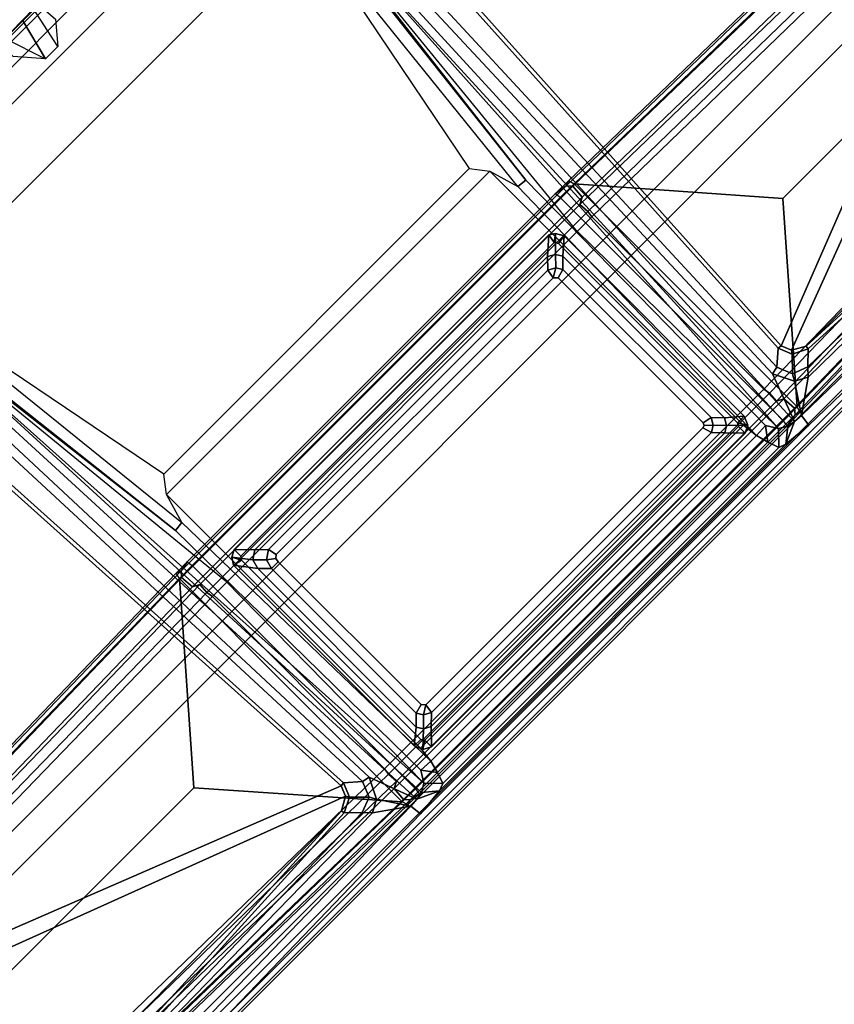
# Model space of a CAD drawing. Units: inches. Extents: x -76 to 45, y -64 to 41.
# Drawn here: x -31 to -24, y -54 to -46 of the extents above; entities that cross this region are included whole.
import ezdxf

# ---------------------------------------------------------------- set-up
doc = ezdxf.new("R2010")
doc.units = ezdxf.units.IN
doc.header["$MEASUREMENT"] = 0
for name, color, linetype in [('TABLE-CABLEMGMT', 6, 'Continuous'), ('TABLE-FOOT', 6, 'Continuous'), ('TABLE-LEG', 6, 'Continuous'), ('TABLE-LEGTRIM', 6, 'Continuous'), ('TABLE-TOPEDGE', 6, 'Continuous'), ('TABLE-TOPLAM', 6, 'Continuous')]:
    doc.layers.add(name, color=color, linetype=linetype)

# ---------------------------------------------------------------- blocks, each defined once
blk = doc.blocks.new('PDU6DTS_3060LE_0T')
at = {"layer": 'TABLE-CABLEMGMT'}
for points in [[(18.8535, 6.3643, 26.1122), (18.8535, -2.048, 26.1132), (-18.9064, -2.048, 26.1132), (-18.9065, 6.3645, 26.1113)], [(-18.9075, 2.532, 26.1123), (-18.9064, -2.048, 26.1132), (-18.9064, -2.048, 26.1491), (-18.9203, 2.532, 26.1479)], [(-18.9051, -2.0901, 26.1117), (-18.9051, -2.0669, 26.1474), (-18.9051, 2.1328, 26.1474), (-18.9051, 2.1328, 26.1115)], [(-18.9051, -2.0901, 26.1117), (-18.9051, 2.1328, 26.1115), (18.8522, 2.1328, 26.1115), (18.8522, -2.0901, 26.1117)]]:
    blk.add_3dface(points, dxfattribs=at)
at = {"layer": 'TABLE-FOOT'}
for points in [[(-25.7807, 14.241, 1.3526), (-26.0232, 2.3898, 1.837), (-25.9724, 2.4073, 1.8901), (-25.731, 14.1839, 1.4094)], [(-25.7999, 12.4232, 1.2221), (-26.0075, 2.3484, 1.6485), (-26.0232, 2.3898, 1.837), (-25.7807, 14.241, 1.3526)], [(-23.26, 2.3898, 1.837), (-23.5025, 14.241, 1.3526), (-23.5522, 14.1839, 1.4094), (-23.3104, 2.404, 1.8902)], [(-23.2757, 2.3484, 1.6485), (-23.4832, 12.4232, 1.2221), (-23.5025, 14.241, 1.3526), (-23.26, 2.3898, 1.837)], [(-25.731, 14.1839, 1.4094), (-25.9724, 2.4073, 1.8901), (-24.6442, 3.5663, 1.7637), (-24.6416, 14.1839, 1.4094)], [(-23.5522, 14.1839, 1.4094), (-24.6416, 14.1839, 1.4094), (-24.6442, 3.5663, 1.7637), (-23.3104, 2.404, 1.8902)], [(-25.6138, 12.3257, 1.1424), (-25.5528, 12.595, 0.5253), (-25.7261, 2.3233, 0.5255), (-25.8142, 2.3172, 1.5311)], [(-25.7261, 2.3233, 0.5255), (-25.5528, 12.595, 0.5253), (-25.4909, 12.6214, 0.4555), (-25.668, 2.3151, 0.4561)], [(-23.6152, 2.3151, 0.4561), (-25.668, 2.3151, 0.4561), (-25.4909, 12.6214, 0.4555), (-23.7923, 12.6214, 0.4555)], [(-23.7303, 12.595, 0.5253), (-23.557, 2.3233, 0.5255), (-23.6152, 2.3151, 0.4561), (-23.7923, 12.6214, 0.4555)], [(-23.469, 2.3172, 1.5311), (-23.557, 2.3233, 0.5255), (-23.7303, 12.595, 0.5253), (-23.6694, 12.3257, 1.1424)], [(-25.965, 2.3846, 1.6022), (-26.0075, 2.3484, 1.6485), (-25.7999, 12.4232, 1.2221), (-25.7492, 12.4093, 1.1793)], [(-25.7492, 12.4093, 1.1793), (-25.6396, 12.3979, 1.1697), (-25.8439, 2.3746, 1.5853), (-25.965, 2.3846, 1.6022)], [(-25.6138, 12.3257, 1.1424), (-25.8142, 2.3172, 1.5311), (-25.8439, 2.3746, 1.5853), (-25.6396, 12.3979, 1.1697)], [(-23.469, 2.3172, 1.5311), (-23.6694, 12.3257, 1.1424), (-23.6435, 12.3979, 1.1697), (-23.4392, 2.3746, 1.5853)], [(-23.3181, 2.3846, 1.6022), (-23.4392, 2.3746, 1.5853), (-23.6435, 12.3979, 1.1697), (-23.5339, 12.4093, 1.1793)], [(-23.5339, 12.4093, 1.1793), (-23.4832, 12.4232, 1.2221), (-23.2757, 2.3484, 1.6485), (-23.3181, 2.3846, 1.6022)], [(-26.0435, 7.0308, 27.8222), (-26.1396, 6.9657, 27.824), (-26.1396, -6.8993, 27.824), (-26.0435, -6.9644, 27.8222)], [(-26.0435, 7.0308, 27.8222), (-26.0435, -6.9644, 27.8222), (-24.0766, -6.9658, 27.8224), (-24.0766, 7.0322, 27.8224)], [(-23.8186, 6.9551, 27.8199), (-24.0766, 7.0322, 27.8224), (-24.0766, -6.9658, 27.8224), (-23.8186, -6.8887, 27.8199)], [(-26.2018, 6.8708, 27.822), (-26.2018, -6.8044, 27.822), (-26.1396, -6.8993, 27.824), (-26.1396, 6.9657, 27.824)], [(-23.8186, 6.9551, 27.8199), (-23.8186, -6.8887, 27.8199), (-19.2568, -3.8199, 27.8205), (-19.2568, 3.8863, 27.8205)], [(-26.2018, -6.8044, 27.822), (-26.2641, -6.7788, 27.7487), (-26.2641, 6.8452, 27.7487), (-26.2018, 6.8708, 27.822)], [(-26.2641, 6.8452, 27.7487), (-26.2454, 6.8435, 27.6167), (-26.2454, -6.7771, 27.6167), (-26.2641, -6.7788, 27.7487)], [(-26.0489, 2.3808, 26.8414), (-26.1512, 2.3691, 26.9394), (-26.2454, 6.8435, 27.6167), (-26.1346, 6.8915, 27.5411)], [(-26.2454, -6.7771, 27.6167), (-26.2454, 6.8435, 27.6167), (-26.1512, 2.3691, 26.9394), (-26.1512, -2.2684, 26.9394)], [(-26.0489, 2.3808, 26.8414), (-26.1346, 6.8915, 27.5411), (-25.914, 6.5167, 27.4756), (-25.8622, 2.649, 26.8644)], [(-25.7804, 6.6064, 27.5741), (-25.6807, 6.6681, 27.5731), (-25.6638, 2.8225, 27.5726), (-25.8328, 6.5098, 27.574)], [(-25.6835, 6.6883, 27.5606), (-25.6807, 6.6681, 27.5731), (-24.1068, 6.6545, 27.574), (-24.0823, 6.6848, 27.5552)], [(-24.1068, 6.6545, 27.574), (-25.599, 2.7115, 27.5741), (-25.6638, 2.8225, 27.5726), (-25.6807, 6.6681, 27.5731)], [(-24.1068, 6.6545, 27.574), (-23.9668, 6.6033, 27.5739), (-25.5124, 2.676, 27.5738), (-25.599, 2.7115, 27.5741)], [(-20.7493, 3.4667, 27.574), (-20.9424, 2.9254, 27.574), (-25.5124, 2.676, 27.5738), (-23.9668, 6.6033, 27.5739)], [(-25.8622, 2.649, 26.8644), (-25.914, 6.5167, 27.4756), (-25.8759, 6.512, 27.5034), (-25.7973, 2.7098, 26.9231)], [(-25.7973, 2.7098, 26.9231), (-25.8759, 6.512, 27.5034), (-25.8692, 6.5112, 27.5419), (-25.6921, 2.8181, 27.5416)], [(-25.6638, 2.8225, 27.5726), (-25.6921, 2.8181, 27.5416), (-25.8692, 6.5112, 27.5419), (-25.8328, 6.5098, 27.574)], [(-19.1033, 3.7071, 27.8241), (-19.2568, 3.8863, 27.8205), (-19.2568, -3.8199, 27.8205), (-19.1033, -3.6065, 27.8241)], [(-25.9724, 2.4073, 1.8901), (-23.3104, 2.404, 1.8902), (-24.6442, 3.5663, 1.7637), (-25.9724, 2.4073, 1.8901)], [(-25.5124, 2.676, 27.5738), (-20.9424, 2.9254, 27.574), (-20.9376, 2.8918, 27.5419), (-25.5086, 2.6442, 27.5462)], [(-25.6139, 2.5225, 26.877), (-25.5086, 2.6442, 27.5462), (-20.9376, 2.8918, 27.5419), (-20.4702, 2.7208, 26.3721)], [(-25.7973, 2.7098, 26.9231), (-25.6921, 2.8181, 27.5416), (-25.6298, 2.6915, 27.5446), (-25.7475, 2.5749, 26.8862)], [(-25.6638, 2.8225, 27.5726), (-25.599, 2.7115, 27.5741), (-25.6298, 2.6915, 27.5446), (-25.6921, 2.8181, 27.5416)], [(-25.803, 2.5437, 26.8428), (-25.8622, 2.649, 26.8644), (-25.7973, 2.7098, 26.9231), (-25.7475, 2.5749, 26.8862)], [(-25.6139, 2.5225, 26.877), (-25.7475, 2.5749, 26.8862), (-25.6298, 2.6915, 27.5446), (-25.5086, 2.6442, 27.5462)], [(-25.5124, 2.676, 27.5738), (-25.5086, 2.6442, 27.5462), (-25.6298, 2.6915, 27.5446), (-25.599, 2.7115, 27.5741)], [(-20.4491, 2.6383, 26.2829), (-25.6278, 2.4581, 26.8125), (-25.6139, 2.5225, 26.877), (-20.4702, 2.7208, 26.3721)], [(-25.8622, 2.649, 26.8644), (-25.803, 2.5437, 26.8428), (-26.0489, 2.3808, 26.8414)], [(-25.6278, 2.4581, 26.8125), (-20.4491, 2.6383, 26.2829), (-20.0708, 2.5635, 26.2167), (-26.0431, 2.3036, 26.8159)], [(-25.6278, 2.4581, 26.8125), (-26.0431, 2.3036, 26.8159), (-26.0489, 2.3808, 26.8414), (-25.803, 2.5437, 26.8428)], [(-26.0431, 2.3036, 26.8159), (-20.0708, 2.5635, 26.2167), (-20.072, 2.4975, 26.1146), (-26.0321, 2.2369, 26.7651)], [(-25.9899, 2.1656, 26.6036), (-26.0321, 2.2369, 26.7651), (-20.072, 2.4975, 26.1146), (-23.5962, 2.1425, 26.3449)], [(-23.001, 2.1399, 25.9283), (-25.8945, 2.1065, 25.9289), (-25.9899, 2.1656, 26.6036), (-20.072, 2.4975, 26.1146)], [(-25.803, 2.5437, 26.8428), (-25.7475, 2.5749, 26.8862), (-25.6139, 2.5225, 26.877), (-25.6278, 2.4581, 26.8125)], [(-23.001, 2.1399, 25.9283), (-20.072, 2.4975, 26.1146), (-20.1042, 2.4767, 25.9288), (-23.001, 2.1399, 25.9283)], [(-20.0668, 2.3667, 25.8242), (-22.9907, 2.0551, 25.8277), (-23.001, 2.1399, 25.9283), (-20.1042, 2.4767, 25.9288)], [(-26.1283, 2.1172, 26.7769), (-26.1512, 2.3691, 26.9394), (-26.0489, 2.3808, 26.8414), (-26.0431, 2.3036, 26.8159)], [(-26.1283, -2.0165, 26.7769), (-26.1512, -2.2684, 26.9394), (-26.1512, 2.3691, 26.9394), (-26.1283, 2.1172, 26.7769)], [(-26.0075, -2.2478, 1.6485), (-26.0248, -2.133, 1.8452), (-26.0246, 2.2574, 1.8384), (-26.0075, 2.3484, 1.6485)], [(-26.0232, 2.3898, 1.837), (-26.0075, 2.3484, 1.6485), (-26.0246, 2.2574, 1.8384)], [(-25.965, 2.3846, 1.6022), (-25.965, -2.2839, 1.6022), (-26.0075, -2.2478, 1.6485), (-26.0075, 2.3484, 1.6485)], [(-23.3096, 2.25, 1.8937), (-25.9735, 2.25, 1.8937), (-25.9724, 2.4073, 1.8901), (-23.3104, 2.404, 1.8902)], [(-25.965, 2.3846, 1.6022), (-25.8439, 2.3746, 1.5853), (-25.8439, -2.2739, 1.5853), (-25.965, -2.2839, 1.6022)], [(-25.8142, 2.3172, 1.5311), (-25.8142, -2.2165, 1.5311), (-25.8439, -2.2739, 1.5853), (-25.8439, 2.3746, 1.5853)], [(-23.4392, 2.3746, 1.5853), (-23.4392, -2.2739, 1.5853), (-23.469, -2.2165, 1.5311), (-23.469, 2.3172, 1.5311)], [(-23.4392, 2.3746, 1.5853), (-23.3181, 2.3846, 1.6022), (-23.3181, -2.2839, 1.6022), (-23.4392, -2.2739, 1.5853)], [(-23.2757, 2.3484, 1.6485), (-23.2757, -2.2478, 1.6485), (-23.3181, -2.2839, 1.6022), (-23.3181, 2.3846, 1.6022)], [(-23.3104, 2.404, 1.8902), (-23.26, 2.3898, 1.837), (-23.2585, 2.2574, 1.8384), (-23.3096, 2.25, 1.8937)], [(-23.2585, 2.2574, 1.8384), (-23.2585, 2.2574, 1.8384), (-23.2757, 2.3484, 1.6485), (-23.26, 2.3898, 1.837)], [(-23.2757, 2.3484, 1.6485), (-23.2585, 2.2574, 1.8384), (-23.2584, -2.133, 1.8452), (-23.2757, -2.2478, 1.6485)], [(-22.9907, 2.0551, 25.8277), (-22.7311, 1.9792, 25.8244), (-22.5942, 1.8731, 25.8241), (-20.0668, 2.3667, 25.8242)], [(-20.0668, 2.3667, 25.8242), (-20.0668, -2.2661, 25.8242), (-22.5942, -1.7725, 25.8241), (-22.5942, 1.8731, 25.8241)], [(-20.0668, 2.3667, 25.8242), (-19.4804, 2.31, 25.9297), (-19.4804, -2.2093, 25.9297), (-20.0668, -2.2661, 25.8242)], [(-26.1283, 2.1172, 26.7769), (-26.0431, 2.3036, 26.8159), (-26.0321, 2.2369, 26.7651), (-26.1283, 2.1172, 26.7769)], [(-26.0248, -2.133, 1.8452), (-25.9737, -2.1417, 1.8937), (-25.9735, 2.25, 1.8937), (-26.0246, 2.2574, 1.8384)], [(-25.9737, -2.1417, 1.8937), (-23.3095, -2.1417, 1.8937), (-23.3096, 2.25, 1.8937), (-25.9735, 2.25, 1.8937)], [(-25.8142, 2.3172, 1.5311), (-25.7261, 2.3233, 0.5255), (-25.7261, -2.2227, 0.5255), (-25.8142, -2.2165, 1.5311)], [(-25.7261, 2.3233, 0.5255), (-25.668, 2.3151, 0.4561), (-25.668, -2.2144, 0.4561), (-25.7261, -2.2227, 0.5255)], [(-23.6152, 2.3151, 0.4561), (-23.6152, -2.2144, 0.4561), (-25.668, -2.2144, 0.4561), (-25.668, 2.3151, 0.4561)], [(-23.557, -2.2227, 0.5255), (-23.6152, -2.2144, 0.4561), (-23.6152, 2.3151, 0.4561), (-23.557, 2.3233, 0.5255)], [(-23.557, 2.3233, 0.5255), (-23.469, 2.3172, 1.5311), (-23.469, -2.2165, 1.5311), (-23.557, -2.2227, 0.5255)], [(-23.2585, 2.2574, 1.8384), (-23.3096, 2.25, 1.8937), (-23.3095, -2.1417, 1.8937), (-23.2584, -2.133, 1.8452)], [(-19.4804, 2.31, 25.9297), (-19.0659, 2.1272, 26.073), (-19.0659, -2.0266, 26.073), (-19.4804, -2.2093, 25.9297)], [(-26.0321, 2.2369, 26.7651), (-25.9899, 2.1656, 26.6036), (-26.1063, 2.0541, 26.6198), (-26.1283, 2.1172, 26.7769)], [(-26.1063, 2.0541, 26.6198), (-25.9899, 2.1656, 26.6036), (-25.8945, 2.1065, 25.9289), (-26.0072, 2.0205, 25.9376)], [(-26.1283, -2.0165, 26.7769), (-26.1283, 2.1172, 26.7769), (-26.1063, 2.0541, 26.6198), (-26.1063, -1.9534, 26.6198)], [(-25.9006, 1.9919, 25.8242), (-26.0072, 2.0205, 25.9376), (-25.8945, 2.1065, 25.9289)], [(-25.9006, 1.9919, 25.8242), (-25.8945, 2.1065, 25.9289), (-23.001, 2.1399, 25.9283), (-22.9907, 2.0551, 25.8277)], [(-19.0659, 2.1272, 26.073), (-19.0483, 2.1327, 26.0978), (-19.0483, -2.0321, 26.0978), (-19.0659, -2.0266, 26.073)], [(-19.0483, -2.0321, 26.0978), (-19.0483, 2.1327, 26.0978), (-19.0428, 2.0127, 26.1607), (-19.0428, -1.9121, 26.1607)], [(-26.0072, -1.9199, 25.9376), (-26.1063, -1.9534, 26.6198), (-26.1063, 2.0541, 26.6198), (-26.0072, 2.0205, 25.9376)], [(-26.0072, -1.9199, 25.9376), (-26.0072, 2.0205, 25.9376), (-25.9006, 1.9919, 25.8242), (-25.9006, -1.8912, 25.8242)], [(-25.9006, 1.9919, 25.8242), (-22.9907, 2.0551, 25.8277), (-22.7311, 1.9792, 25.8244), (-25.7625, 1.9769, 25.8246)], [(-25.7625, 1.9769, 25.8246), (-25.7625, -1.8762, 25.8246), (-25.9006, -1.8912, 25.8242), (-25.9006, 1.9919, 25.8242)], [(-25.7625, 1.9769, 25.8246), (-22.7311, 1.9792, 25.8244), (-22.7311, -1.8785, 25.8244), (-25.7625, -1.8762, 25.8246)], [(-22.5942, 1.8731, 25.8241), (-22.5942, -1.7725, 25.8241), (-22.7311, -1.8785, 25.8244), (-22.7311, 1.9792, 25.8244)], [(-19.2041, 0.2827, 26.3123), (-19.0408, 0.2799, 26.3051), (-19.0427, 0.2245, 26.2514), (-19.4132, 0.1029, 26.2097)], [(-19.4132, 0.1029, 26.2097), (-19.0442, 0.0095, 26.2098), (-19.0442, 0.0911, 26.2098), (-19.0427, 0.2245, 26.2514)], [(-19.4125, -0.0445, 26.2099), (-19.0427, -0.1238, 26.2514), (-19.0442, 0.0095, 26.2098), (-19.4132, 0.1029, 26.2097)], [(-19.0438, 0.0368, 26.1608), (-19.0438, 0.0639, 26.1608), (-19.0442, 0.0911, 26.2098), (-19.0442, 0.0095, 26.2098)], [(-19.0451, -1.7825, 26.1823), (-19.0428, -1.9121, 26.1607), (-19.0438, 0.0368, 26.1608), (-19.0442, 0.0095, 26.2098)], [(-19.0442, 0.0095, 26.2098), (-19.0427, -0.1238, 26.2514), (-19.0408, -0.1792, 26.3051), (-19.0451, -1.7825, 26.1823)], [(-19.0408, -0.1792, 26.3051), (-19.2349, -0.194, 26.2809), (-19.4125, -0.0445, 26.2099), (-19.0427, -0.1238, 26.2514)], [(-20.0668, -2.2661, 25.8242), (-22.5942, -1.7725, 25.8241), (-22.7311, -1.8785, 25.8244), (-22.9907, -1.9545, 25.8277)], [(-25.8945, -2.0059, 25.9289), (-25.8945, -2.0059, 25.9289), (-26.0072, -1.9199, 25.9376), (-25.9006, -1.8912, 25.8242)], [(-25.7625, -1.8762, 25.8246), (-22.7311, -1.8785, 25.8244), (-22.9907, -1.9545, 25.8277), (-25.9006, -1.8912, 25.8242)], [(-22.9907, -1.9545, 25.8277), (-23.001, -2.0392, 25.9283), (-25.8945, -2.0059, 25.9289), (-25.9006, -1.8912, 25.8242)], [(-26.1283, -2.0165, 26.7769), (-26.1063, -1.9534, 26.6198), (-25.9899, -2.0649, 26.6036), (-26.0321, -2.1362, 26.7651)], [(-26.0072, -1.9199, 25.9376), (-25.8945, -2.0059, 25.9289), (-25.9899, -2.0649, 26.6036), (-26.1063, -1.9534, 26.6198)], [(-20.1042, -2.3761, 25.9288), (-23.001, -2.0392, 25.9283), (-22.9907, -1.9545, 25.8277), (-20.0668, -2.2661, 25.8242)], [(-26.0431, -2.203, 26.8159), (-26.0489, -2.2802, 26.8414), (-26.1512, -2.2684, 26.9394), (-26.1283, -2.0165, 26.7769)], [(-26.1283, -2.0165, 26.7769), (-26.0321, -2.1362, 26.7651), (-26.0431, -2.203, 26.8159), (-26.1283, -2.0165, 26.7769)], [(-23.5962, -2.0419, 26.3449), (-20.072, -2.3969, 26.1146), (-26.0321, -2.1362, 26.7651), (-25.9899, -2.0649, 26.6036)], [(-20.072, -2.3969, 26.1146), (-25.9899, -2.0649, 26.6036), (-25.8945, -2.0059, 25.9289), (-23.001, -2.0392, 25.9283)], [(-23.001, -2.0392, 25.9283), (-20.1042, -2.3761, 25.9288), (-20.072, -2.3969, 26.1146), (-23.001, -2.0392, 25.9283)], [(-26.0321, -2.1362, 26.7651), (-20.072, -2.3969, 26.1146), (-20.0708, -2.4629, 26.2167), (-26.0431, -2.203, 26.8159)], [(-26.0248, -2.133, 1.8452), (-26.0075, -2.2478, 1.6485), (-26.0232, -2.2892, 1.837)], [(-25.9724, -2.3066, 1.8901), (-26.0232, -2.2892, 1.837), (-26.0248, -2.133, 1.8452), (-25.9737, -2.1417, 1.8937)], [(-23.3107, -2.3066, 1.8901), (-25.9724, -2.3066, 1.8901), (-25.9737, -2.1417, 1.8937), (-23.3095, -2.1417, 1.8937)], [(-23.3095, -2.1417, 1.8937), (-23.2584, -2.133, 1.8452), (-23.26, -2.2892, 1.837), (-23.3107, -2.3066, 1.8901)], [(-23.26, -2.2892, 1.837), (-23.26, -2.2892, 1.837), (-23.2757, -2.2478, 1.6485), (-23.2584, -2.133, 1.8452)], [(-25.803, -2.4431, 26.8428), (-26.0489, -2.2802, 26.8414), (-26.0431, -2.203, 26.8159), (-25.6278, -2.3575, 26.8125)], [(-26.0431, -2.203, 26.8159), (-20.0708, -2.4629, 26.2167), (-20.4491, -2.5376, 26.2829), (-25.6278, -2.3575, 26.8125)], [(-25.8142, -2.2165, 1.5311), (-25.6138, -12.2251, 1.1424), (-25.6396, -12.2973, 1.1697), (-25.8439, -2.2739, 1.5853)], [(-25.8142, -2.2165, 1.5311), (-25.7261, -2.2227, 0.5255), (-25.5528, -12.4943, 0.5253), (-25.6138, -12.2251, 1.1424)], [(-25.5528, -12.4943, 0.5253), (-25.7261, -2.2227, 0.5255), (-25.668, -2.2144, 0.4561), (-25.4909, -12.5207, 0.4555)], [(-25.4909, -12.5207, 0.4555), (-25.668, -2.2144, 0.4561), (-23.6152, -2.2144, 0.4561), (-23.7923, -12.5207, 0.4555)], [(-23.557, -2.2227, 0.5255), (-23.7303, -12.4943, 0.5253), (-23.7923, -12.5207, 0.4555), (-23.6152, -2.2144, 0.4561)], [(-23.6694, -12.2251, 1.1424), (-23.7303, -12.4943, 0.5253), (-23.557, -2.2227, 0.5255), (-23.469, -2.2165, 1.5311)], [(-23.6694, -12.2251, 1.1424), (-23.469, -2.2165, 1.5311), (-23.4392, -2.2739, 1.5853), (-23.6435, -12.2973, 1.1697)], [(-26.1346, -6.8251, 27.5411), (-26.2454, -6.7771, 27.6167), (-26.1512, -2.2684, 26.9394), (-26.0489, -2.2802, 26.8414)], [(-25.8622, -2.5483, 26.8644), (-25.914, -6.4503, 27.4756), (-26.1346, -6.8251, 27.5411), (-26.0489, -2.2802, 26.8414)], [(-26.0489, -2.2802, 26.8414), (-26.0489, -2.2802, 26.8414), (-25.803, -2.4431, 26.8428), (-25.8622, -2.5483, 26.8644)], [(-26.0075, -2.2478, 1.6485), (-25.7999, -12.3225, 1.2221), (-25.7807, -14.1404, 1.3526), (-26.0232, -2.2892, 1.837)], [(-26.0232, -2.2892, 1.837), (-25.7807, -14.1404, 1.3526), (-25.731, -14.0833, 1.4094), (-25.9724, -2.3066, 1.8901)], [(-25.7492, -12.3087, 1.1793), (-25.7999, -12.3225, 1.2221), (-26.0075, -2.2478, 1.6485), (-25.965, -2.2839, 1.6022)], [(-23.3107, -2.3066, 1.8901), (-25.9724, -2.3066, 1.8901), (-24.6442, -3.4656, 1.7637), (-23.3107, -2.3066, 1.8901)], [(-24.6416, -14.0833, 1.4094), (-24.6442, -3.4656, 1.7637), (-25.9724, -2.3066, 1.8901), (-25.731, -14.0833, 1.4094)], [(-25.965, -2.2839, 1.6022), (-25.8439, -2.2739, 1.5853), (-25.6396, -12.2973, 1.1697), (-25.7492, -12.3087, 1.1793)], [(-23.3107, -2.3066, 1.8901), (-24.6442, -3.4656, 1.7637), (-24.6416, -14.0833, 1.4094), (-23.5522, -14.0833, 1.4094)], [(-23.5339, -12.3087, 1.1793), (-23.6435, -12.2973, 1.1697), (-23.4392, -2.2739, 1.5853), (-23.3181, -2.2839, 1.6022)], [(-23.3107, -2.3066, 1.8901), (-23.26, -2.2892, 1.837), (-23.5025, -14.1404, 1.3526), (-23.5522, -14.0833, 1.4094)], [(-23.3181, -2.2839, 1.6022), (-23.2757, -2.2478, 1.6485), (-23.4832, -12.3225, 1.2221), (-23.5339, -12.3087, 1.1793)], [(-23.4832, -12.3225, 1.2221), (-23.2757, -2.2478, 1.6485), (-23.26, -2.2892, 1.837), (-23.5025, -14.1404, 1.3526)], [(-25.6278, -2.3575, 26.8125), (-25.6139, -2.4218, 26.877), (-25.7475, -2.4742, 26.8862), (-25.803, -2.4431, 26.8428)], [(-20.4702, -2.6202, 26.3721), (-25.6139, -2.4218, 26.877), (-25.6278, -2.3575, 26.8125), (-20.4491, -2.5376, 26.2829)], [(-25.7475, -2.4742, 26.8862), (-25.7973, -2.6092, 26.9231), (-25.8622, -2.5483, 26.8644), (-25.803, -2.4431, 26.8428)], [(-25.7475, -2.4742, 26.8862), (-25.6298, -2.5909, 27.5446), (-25.6921, -2.7175, 27.5416), (-25.7973, -2.6092, 26.9231)], [(-25.5086, -2.5435, 27.5462), (-25.6298, -2.5909, 27.5446), (-25.7475, -2.4742, 26.8862), (-25.6139, -2.4218, 26.877)], [(-20.4702, -2.6202, 26.3721), (-20.9376, -2.7912, 27.5419), (-25.5086, -2.5435, 27.5462), (-25.6139, -2.4218, 26.877)], [(-25.7973, -2.6092, 26.9231), (-25.8759, -6.4456, 27.5034), (-25.914, -6.4503, 27.4756), (-25.8622, -2.5483, 26.8644)], [(-25.599, -2.6109, 27.5741), (-25.6298, -2.5909, 27.5446), (-25.5086, -2.5435, 27.5462), (-25.5124, -2.5753, 27.5738)], [(-25.5086, -2.5435, 27.5462), (-20.9376, -2.7912, 27.5419), (-20.9424, -2.8247, 27.574), (-25.5124, -2.5753, 27.5738)], [(-25.6921, -2.7175, 27.5416), (-25.8692, -6.4448, 27.5419), (-25.8759, -6.4456, 27.5034), (-25.7973, -2.6092, 26.9231)], [(-25.6921, -2.7175, 27.5416), (-25.6298, -2.5909, 27.5446), (-25.599, -2.6109, 27.5741), (-25.6638, -2.7219, 27.5726)], [(-25.6807, -6.6017, 27.5731), (-25.6638, -2.7219, 27.5726), (-25.599, -2.6109, 27.5741), (-24.1068, -6.5881, 27.574)], [(-25.599, -2.6109, 27.5741), (-25.5124, -2.5753, 27.5738), (-23.9668, -6.5369, 27.5739), (-24.1068, -6.5881, 27.574)], [(-23.9668, -6.5369, 27.5739), (-25.5124, -2.5753, 27.5738), (-20.9424, -2.8247, 27.574), (-20.7493, -3.366, 27.574)], [(-25.8328, -6.4434, 27.574), (-25.8692, -6.4448, 27.5419), (-25.6921, -2.7175, 27.5416), (-25.6638, -2.7219, 27.5726)], [(-25.8328, -6.4434, 27.574), (-25.6638, -2.7219, 27.5726), (-25.6807, -6.6017, 27.5731), (-25.7804, -6.54, 27.5741)]]:
    blk.add_3dface(points, dxfattribs=at)
at = {"layer": 'TABLE-LEG'}
for points in [[(-25.7107, 1.9226, 23.4685), (-25.7107, 2.001, 23.4685), (-25.7842, 1.9717, 23.4685), (-25.7404, 1.9039, 23.4685)], [(-25.7842, 1.9717, 1.8937), (-25.7107, 2.001, 1.8937), (-25.7107, 1.9226, 1.8937), (-25.7404, 1.9039, 1.8937)], [(-25.7842, 1.9717, 23.4685), (-25.7107, 2.001, 23.4685), (-25.7107, 2.001, 1.8937), (-25.7842, 1.9717, 1.8937)], [(-25.7107, 1.9226, 23.4685), (-23.5721, 1.9226, 23.4685), (-23.5525, 2.0006, 23.4685), (-25.7107, 2.001, 23.4685)], [(-23.5525, 2.0006, 1.8937), (-23.5721, 1.9226, 1.8937), (-25.7107, 1.9226, 1.8937), (-25.7107, 2.001, 1.8937)], [(-23.5525, 2.0006, 23.4685), (-23.5525, 2.0006, 1.8937), (-25.7107, 2.001, 1.8937), (-25.7107, 2.001, 23.4685)], [(-23.5525, 2.0006, 23.4685), (-23.5721, 1.9226, 23.4685), (-23.4961, 1.965, 23.4685)], [(-23.4961, 1.965, 1.8937), (-23.5721, 1.9226, 1.8937), (-23.5525, 2.0006, 1.8937), (-23.4961, 1.965, 1.8937)], [(-23.5525, 2.0006, 23.4685), (-23.4961, 1.965, 23.4685), (-23.4961, 1.965, 1.8937), (-23.5525, 2.0006, 1.8937)], [(-25.8187, 1.9039, 23.4685), (-25.7404, 1.9039, 23.4685), (-25.7842, 1.9717, 23.4685)], [(-25.7842, 1.9717, 1.8937), (-25.7404, 1.9039, 1.8937), (-25.8187, 1.9039, 1.8937), (-25.7842, 1.9717, 1.8937)], [(-25.7842, 1.9717, 23.4685), (-25.7842, 1.9717, 1.8937), (-25.8187, 1.9039, 1.8937), (-25.8187, 1.9039, 23.4685)], [(-23.5432, 1.9048, 23.4685), (-23.4637, 1.905, 23.4685), (-23.4961, 1.965, 23.4685), (-23.5721, 1.9226, 23.4685)], [(-23.4961, 1.965, 1.8937), (-23.4637, 1.905, 1.8937), (-23.5432, 1.9048, 1.8937), (-23.5721, 1.9226, 1.8937)], [(-23.4637, 1.905, 23.4685), (-23.4637, 1.905, 1.8937), (-23.4961, 1.965, 1.8937), (-23.4961, 1.965, 23.4685)], [(-25.74, -1.8389, 23.4685), (-25.7404, 1.9039, 23.4685), (-25.8187, 1.9039, 23.4685), (-25.8194, -1.8389, 23.4685)], [(-25.8187, 1.9039, 1.8937), (-25.7404, 1.9039, 1.8937), (-25.74, -1.8389, 1.8937), (-25.8194, -1.8389, 1.8937)], [(-25.8194, -1.8389, 23.4685), (-25.8187, 1.9039, 23.4685), (-25.8187, 1.9039, 1.8937), (-25.8194, -1.8389, 1.8937)], [(-23.5432, 1.9048, 23.4685), (-23.5428, -1.838, 23.4685), (-23.4642, -1.8497, 23.4685), (-23.4637, 1.905, 23.4685)], [(-23.4642, -1.8497, 1.8937), (-23.5428, -1.838, 1.8937), (-23.5432, 1.9048, 1.8937), (-23.4637, 1.905, 1.8937)], [(-23.4637, 1.905, 23.4685), (-23.4642, -1.8497, 23.4685), (-23.4642, -1.8497, 1.8937), (-23.4637, 1.905, 1.8937)], [(-25.5359, 1.6865, 25.8241), (-25.5804, 1.7602, 25.8241), (-25.6143, 1.6992, 25.8241), (-25.5359, 1.6865, 25.8241)], [(-25.6143, 1.6992, 4.2493), (-25.5804, 1.7602, 4.2493), (-25.5359, 1.6865, 4.2493)], [(-25.6143, 1.6992, 25.8241), (-25.5804, 1.7602, 25.8241), (-25.5804, 1.7602, 4.2493), (-25.6143, 1.6992, 4.2493)], [(-25.5359, 1.6865, 25.8241), (-25.5044, 1.7127, 25.8241), (-25.5273, 1.7934, 25.8241), (-25.5804, 1.7602, 25.8241)], [(-25.5273, 1.7934, 4.2493), (-25.5044, 1.7127, 4.2493), (-25.5359, 1.6865, 4.2493), (-25.5804, 1.7602, 4.2493)], [(-25.5273, 1.7934, 25.8241), (-25.5273, 1.7934, 4.2493), (-25.5804, 1.7602, 4.2493), (-25.5804, 1.7602, 25.8241)], [(-23.8006, 1.7139, 25.8241), (-23.8003, 1.7934, 25.8241), (-25.5273, 1.7934, 25.8241), (-25.5044, 1.7127, 25.8241)], [(-25.5273, 1.7934, 4.2493), (-23.8003, 1.7934, 4.2493), (-23.8006, 1.7139, 4.2493), (-25.5044, 1.7127, 4.2493)], [(-25.5273, 1.7934, 25.8241), (-23.8003, 1.7934, 25.8241), (-23.8003, 1.7934, 4.2493), (-25.5273, 1.7934, 4.2493)], [(-23.8006, 1.7139, 25.8241), (-23.7662, 1.7078, 25.8241), (-23.7178, 1.7716, 25.8241), (-23.8003, 1.7934, 25.8241)], [(-23.7178, 1.7716, 4.2493), (-23.7662, 1.7078, 4.2493), (-23.8006, 1.7139, 4.2493), (-23.8003, 1.7934, 4.2493)], [(-23.7178, 1.7716, 25.8241), (-23.7178, 1.7716, 4.2493), (-23.8003, 1.7934, 4.2493), (-23.8003, 1.7934, 25.8241)], [(-23.7462, 1.6828, 25.8241), (-23.6687, 1.6988, 25.8241), (-23.7178, 1.7716, 25.8241), (-23.7662, 1.7078, 25.8241)], [(-23.7178, 1.7716, 4.2493), (-23.6687, 1.6988, 4.2493), (-23.7462, 1.6828, 4.2493), (-23.7662, 1.7078, 4.2493)], [(-23.7178, 1.7716, 25.8241), (-23.6687, 1.6988, 25.8241), (-23.6687, 1.6988, 4.2493), (-23.7178, 1.7716, 4.2493)], [(-25.5357, -1.6189, 25.8241), (-25.5359, 1.6865, 25.8241), (-25.6143, 1.6992, 25.8241), (-25.6143, -1.6424, 25.8241)], [(-25.6143, 1.6992, 4.2493), (-25.5359, 1.6865, 4.2493), (-25.5357, -1.6189, 4.2493), (-25.6143, -1.6424, 4.2493)], [(-25.6143, 1.6992, 25.8241), (-25.6143, 1.6992, 4.2493), (-25.6143, -1.6424, 4.2493), (-25.6143, -1.6424, 25.8241)], [(-23.7462, 1.6828, 25.8241), (-23.7467, -1.6211, 25.8241), (-23.6687, -1.6349, 25.8241), (-23.6687, 1.6988, 25.8241)], [(-23.6687, -1.6349, 4.2493), (-23.7467, -1.6211, 4.2493), (-23.7462, 1.6828, 4.2493), (-23.6687, 1.6988, 4.2493)], [(-23.6687, -1.6349, 25.8241), (-23.6687, -1.6349, 4.2493), (-23.6687, 1.6988, 4.2493), (-23.6687, 1.6988, 25.8241)], [(-25.5357, -1.6189, 25.8241), (-25.6143, -1.6424, 25.8241), (-25.581, -1.6955, 25.8241), (-25.528, -1.6402, 25.8241)], [(-25.581, -1.6955, 4.2493), (-25.6143, -1.6424, 4.2493), (-25.5357, -1.6189, 4.2493), (-25.528, -1.6402, 4.2493)], [(-25.581, -1.6955, 25.8241), (-25.6143, -1.6424, 25.8241), (-25.6143, -1.6424, 4.2493), (-25.581, -1.6955, 4.2493)], [(-25.5078, -1.6508, 25.8241), (-25.528, -1.6402, 25.8241), (-25.581, -1.6955, 25.8241), (-25.5226, -1.7285, 25.8241)], [(-25.581, -1.6955, 4.2493), (-25.528, -1.6402, 4.2493), (-25.5078, -1.6508, 4.2493), (-25.5226, -1.7285, 4.2493)], [(-23.7785, -1.6498, 25.8241), (-25.5078, -1.6508, 25.8241), (-25.5226, -1.7285, 25.8241), (-23.7555, -1.7285, 25.8241)], [(-25.5226, -1.7285, 4.2493), (-25.5078, -1.6508, 4.2493), (-23.7785, -1.6498, 4.2493), (-23.7555, -1.7285, 4.2493)], [(-23.7467, -1.6211, 25.8241), (-23.7785, -1.6498, 25.8241), (-23.7555, -1.7285, 25.8241), (-23.7024, -1.6953, 25.8241)], [(-23.7555, -1.7285, 4.2493), (-23.7785, -1.6498, 4.2493), (-23.7467, -1.6211, 4.2493), (-23.7024, -1.6953, 4.2493)], [(-23.7467, -1.6211, 25.8241), (-23.7024, -1.6953, 25.8241), (-23.6687, -1.6349, 25.8241), (-23.7467, -1.6211, 25.8241)], [(-23.6687, -1.6349, 4.2493), (-23.7024, -1.6953, 4.2493), (-23.7467, -1.6211, 4.2493)], [(-23.6687, -1.6349, 25.8241), (-23.7024, -1.6953, 25.8241), (-23.7024, -1.6953, 4.2493), (-23.6687, -1.6349, 4.2493)], [(-25.581, -1.6955, 25.8241), (-25.581, -1.6955, 4.2493), (-25.5226, -1.7285, 4.2493), (-25.5226, -1.7285, 25.8241)], [(-23.7555, -1.7285, 25.8241), (-25.5226, -1.7285, 25.8241), (-25.5226, -1.7285, 4.2493), (-23.7555, -1.7285, 4.2493)], [(-23.7555, -1.7285, 25.8241), (-23.7555, -1.7285, 4.2493), (-23.7024, -1.6953, 4.2493), (-23.7024, -1.6953, 25.8241)], [(-25.74, -1.8389, 23.4685), (-25.8194, -1.8389, 23.4685), (-25.788, -1.9023, 23.4685), (-25.7114, -1.8565, 23.4685)], [(-25.788, -1.9023, 1.8937), (-25.8194, -1.8389, 1.8937), (-25.74, -1.8389, 1.8937), (-25.7114, -1.8565, 1.8937)], [(-25.8194, -1.8389, 23.4685), (-25.8194, -1.8389, 1.8937), (-25.788, -1.9023, 1.8937), (-25.788, -1.9023, 23.4685)], [(-25.7116, -1.9342, 23.4685), (-25.7114, -1.8565, 23.4685), (-25.788, -1.9023, 23.4685)], [(-25.788, -1.9023, 1.8937), (-25.7114, -1.8565, 1.8937), (-25.7116, -1.9342, 1.8937), (-25.788, -1.9023, 1.8937)], [(-25.7116, -1.9342, 23.4685), (-25.788, -1.9023, 23.4685), (-25.788, -1.9023, 1.8937), (-25.7116, -1.9342, 1.8937)], [(-25.7114, -1.8565, 23.4685), (-25.7116, -1.9342, 23.4685), (-23.5618, -1.935, 23.4685), (-23.5725, -1.8567, 23.4685)], [(-23.5618, -1.935, 1.8937), (-25.7116, -1.9342, 1.8937), (-25.7114, -1.8565, 1.8937), (-23.5725, -1.8567, 1.8937)], [(-23.5428, -1.838, 23.4685), (-23.5725, -1.8567, 23.4685), (-23.5618, -1.935, 23.4685), (-23.497, -1.8999, 23.4685)], [(-23.5618, -1.935, 1.8937), (-23.5725, -1.8567, 1.8937), (-23.5428, -1.838, 1.8937), (-23.497, -1.8999, 1.8937)], [(-23.497, -1.8999, 23.4685), (-23.5618, -1.935, 23.4685), (-23.5618, -1.935, 1.8937), (-23.497, -1.8999, 1.8937)], [(-23.5428, -1.838, 23.4685), (-23.497, -1.8999, 23.4685), (-23.4642, -1.8497, 23.4685), (-23.5428, -1.838, 23.4685)], [(-23.4642, -1.8497, 1.8937), (-23.497, -1.8999, 1.8937), (-23.5428, -1.838, 1.8937)], [(-23.497, -1.8999, 23.4685), (-23.497, -1.8999, 1.8937), (-23.4642, -1.8497, 1.8937), (-23.4642, -1.8497, 23.4685)], [(-25.7116, -1.9342, 23.4685), (-25.7116, -1.9342, 1.8937), (-23.5618, -1.935, 1.8937), (-23.5618, -1.935, 23.4685)]]:
    blk.add_3dface(points, dxfattribs=at)
at = {"layer": 'TABLE-LEGTRIM'}
for points in [[(-25.6087, 1.877, 23.5866), (-25.7107, 2.001, 23.4685), (-25.7842, 1.9717, 23.4685), (-25.6618, 1.8438, 23.5866)], [(-25.6087, 1.877, 23.5866), (-23.7194, 1.877, 23.5866), (-23.5525, 2.0006, 23.4685), (-25.7107, 2.001, 23.4685)], [(-23.6368, 1.8552, 23.5866), (-23.4961, 1.965, 23.4685), (-23.5525, 2.0006, 23.4685), (-23.7194, 1.877, 23.5866)], [(-25.6957, 1.7828, 23.5866), (-25.6618, 1.8438, 23.5866), (-25.7842, 1.9717, 23.4685), (-25.8187, 1.9039, 23.4685)], [(-23.6368, 1.8552, 23.5866), (-23.5877, 1.7824, 23.5866), (-23.4637, 1.905, 23.4685), (-23.4961, 1.965, 23.4685)], [(-25.6957, 1.7828, 23.5866), (-25.8187, 1.9039, 23.4685), (-25.8194, -1.8389, 23.4685), (-25.6956, -1.7208, 23.5866)], [(-25.6143, 1.6992, 23.5866), (-25.5804, 1.7602, 23.5866), (-25.6618, 1.8438, 23.5866), (-25.6957, 1.7828, 23.5866)], [(-25.5273, 1.7934, 23.5866), (-25.6087, 1.877, 23.5866), (-25.6618, 1.8438, 23.5866), (-25.5804, 1.7602, 23.5866)], [(-25.5273, 1.7934, 23.5866), (-23.8003, 1.7934, 23.5866), (-23.7194, 1.877, 23.5866), (-25.6087, 1.877, 23.5866)], [(-23.7178, 1.7716, 23.5866), (-23.6368, 1.8552, 23.5866), (-23.7194, 1.877, 23.5866), (-23.8003, 1.7934, 23.5866)], [(-23.7178, 1.7716, 23.5866), (-23.6687, 1.6988, 23.5866), (-23.5877, 1.7824, 23.5866), (-23.6368, 1.8552, 23.5866)], [(-23.5877, -1.7133, 23.5866), (-23.4642, -1.8497, 23.4685), (-23.4637, 1.905, 23.4685), (-23.5877, 1.7824, 23.5866)], [(-25.6143, 1.6992, 23.5866), (-25.6957, 1.7828, 23.5866), (-25.6956, -1.7208, 23.5866), (-25.6143, -1.6424, 23.5866)], [(-23.6687, -1.6349, 23.5866), (-23.5877, -1.7133, 23.5866), (-23.5877, 1.7824, 23.5866), (-23.6687, 1.6988, 23.5866)], [(-25.581, -1.6955, 23.5866), (-25.6143, -1.6424, 23.5866), (-25.6956, -1.7208, 23.5866), (-25.6624, -1.774, 23.5866)], [(-23.6687, -1.6349, 23.5866), (-23.7024, -1.6953, 23.5866), (-23.6214, -1.7738, 23.5866), (-23.5877, -1.7133, 23.5866)], [(-25.6624, -1.774, 23.5866), (-25.6956, -1.7208, 23.5866), (-25.8194, -1.8389, 23.4685), (-25.788, -1.9023, 23.4685)], [(-25.581, -1.6955, 23.5866), (-25.6624, -1.774, 23.5866), (-25.6039, -1.807, 23.5866), (-25.5226, -1.7285, 23.5866)], [(-23.7555, -1.7285, 23.5866), (-25.5226, -1.7285, 23.5866), (-25.6039, -1.807, 23.5866), (-23.6745, -1.807, 23.5866)], [(-23.7555, -1.7285, 23.5866), (-23.6745, -1.807, 23.5866), (-23.6214, -1.7738, 23.5866), (-23.7024, -1.6953, 23.5866)], [(-23.5877, -1.7133, 23.5866), (-23.6214, -1.7738, 23.5866), (-23.497, -1.8999, 23.4685), (-23.4642, -1.8497, 23.4685)], [(-25.6624, -1.774, 23.5866), (-25.788, -1.9023, 23.4685), (-25.7116, -1.9342, 23.4685), (-25.6039, -1.807, 23.5866)], [(-23.6745, -1.807, 23.5866), (-25.6039, -1.807, 23.5866), (-25.7116, -1.9342, 23.4685), (-23.5618, -1.935, 23.4685)], [(-23.6745, -1.807, 23.5866), (-23.5618, -1.935, 23.4685), (-23.497, -1.8999, 23.4685), (-23.6214, -1.7738, 23.5866)]]:
    blk.add_3dface(points, dxfattribs=at)
at = {"layer": 'TABLE-TOPEDGE'}
blk.add_3dface([(-29.896, 1.562, 27.824), (-29.896, -1.562, 27.824), (-29.896, -1.562, 29), (-29.896, 1.562, 29)], dxfattribs=at)
at = {"layer": 'TABLE-TOPLAM'}
for points, invisible_edges in [([(-6.4422, 14.7838, 27.824), (0, 14.94, 27.824), (0, -14.94, 27.824), (-6.4422, -14.7838, 27.824)], 10), ([(0, -14.94, 29), (0, 14.94, 29), (-6.4422, 14.7838, 29), (-6.4422, -14.7838, 29)], 5), ([(-12.8693, 14.3156, 27.824), (-6.4422, 14.7838, 27.824), (-6.4422, -14.7838, 27.824), (-12.8693, -14.3156, 27.824)], 10), ([(-6.4422, -14.7838, 29), (-6.4422, 14.7838, 29), (-12.8693, 14.3156, 29), (-12.8693, -14.3156, 29)], 5), ([(-19.2662, 13.5364, 27.824), (-12.8693, 14.3156, 27.824), (-12.8693, -14.3156, 27.824), (-19.2662, -13.5364, 27.824)], 10), ([(-12.8693, -14.3156, 29), (-12.8693, 14.3156, 29), (-19.2662, 13.5364, 29), (-19.2662, -13.5364, 29)], 5), ([(-25.6178, 12.4482, 27.824), (-19.2662, 13.5364, 27.824), (-19.2662, -13.5364, 27.824), (-25.6178, -12.4482, 27.824)], 10), ([(-19.2662, -13.5364, 29), (-19.2662, 13.5364, 29), (-25.6178, 12.4482, 29), (-25.6178, -12.4482, 29)], 5), ([(-26.316, 12.2194, 27.824), (-25.6178, 12.4482, 27.824), (-25.6178, -12.4482, 27.824), (-26.316, -12.2194, 27.824)], 10), ([(-25.6178, -12.4482, 29), (-25.6178, 12.4482, 29), (-26.316, 12.2194, 29), (-26.316, -12.2194, 29)], 5), ([(-26.316, 12.2194, 27.824), (-26.316, -12.2194, 27.824), (-26.9377, -11.8277, 27.824), (-26.9377, 11.8277, 27.824)], 5), ([(-26.9377, -11.8277, 29), (-26.316, -12.2194, 29), (-26.316, 12.2194, 29), (-26.9377, 11.8277, 29)], 10), ([(-27.4455, 11.2966, 27.824), (-26.9377, 11.8277, 27.824), (-26.9377, -11.8277, 27.824), (-27.4455, -11.2966, 27.824)], 10), ([(-26.9377, -11.8277, 29), (-26.9377, 11.8277, 29), (-27.4455, 11.2966, 29), (-27.4455, -11.2966, 29)], 5), ([(-27.4455, 11.2966, 27.824), (-27.4455, -11.2966, 27.824), (-27.809, -10.658, 27.824), (-27.809, 10.658, 27.824)], 5), ([(-27.809, -10.658, 29), (-27.4455, -11.2966, 29), (-27.4455, 11.2966, 29), (-27.809, 10.658, 29)], 10), ([(-28.8458, 7.711, 27.824), (-27.809, 10.658, 27.824), (-27.809, -10.658, 27.824), (-28.8458, -7.711, 27.824)], 10), ([(-27.809, -10.658, 29), (-27.809, 10.658, 29), (-28.8458, 7.711, 29), (-28.8458, -7.711, 29)], 5), ([(-28.8458, 7.711, 27.824), (-28.8458, -7.711, 27.824), (-29.5444, -4.6662, 27.824), (-29.5444, 4.6662, 27.824)], 5), ([(-29.5444, -4.6662, 29), (-28.8458, -7.711, 29), (-28.8458, 7.711, 29), (-29.5444, 4.6662, 29)], 10), ([(-29.896, 1.562, 27.824), (-29.5444, 4.6662, 27.824), (-29.5444, -4.6662, 27.824), (-29.896, -1.562, 27.824)], 2), ([(-29.5444, -4.6662, 29), (-29.5444, 4.6662, 29), (-29.896, 1.562, 29), (-29.896, -1.562, 29)], 1)]:
    blk.add_3dface(points, dxfattribs=dict(at, invisible_edges=invisible_edges))

msp = doc.modelspace()

# ---------------------------------------------------------------- block references
at = {"rotation": 135}
msp.add_blockref('PDU6DTS_3060LE_0T', (-43.9595, -32.6161), dxfattribs=at)

doc.saveas('drawing.dxf')
